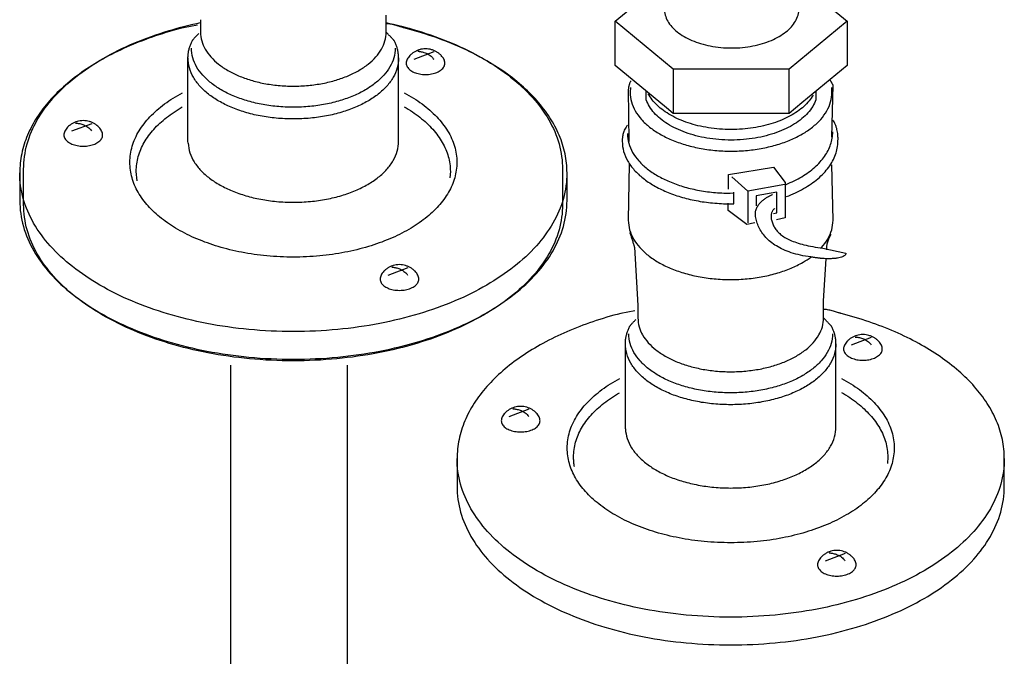
# Model space of a CAD drawing. Extents: x -424 to 186, y -4 to 301.
# Drawn here: x -347 to -341, y 55 to 59 of the extents above; entities that cross this region are included whole.
import ezdxf

# ---------------------------------------------------------------- set-up
doc = ezdxf.new("R2010")
doc.units = 0
doc.linetypes.add('DASHED', pattern=[19.05, 12.7, -6.35])
doc.layers.add('RV', color=7, linetype='CONTINUOUS')

msp = doc.modelspace()

# ---------------------------------------------------------------- linework, layer by layer
at = {"layer": 'RV', "color": 7, "linetype": 'Continuous'}
for p, q in [((-345.5709, 58.6682), (-345.6456, 58.6542)), ((-344.408, 58.4851), (-344.3001, 58.5263)), ((-345.6219, 58.0442), (-345.6219, 58.4918)), ((-344.4912, 58.0442), (-344.4912, 58.4918)), ((-343.0165, 58.4308), (-343.0165, 58.1934)), ((-342.3946, 58.1934), (-342.3946, 58.4308)), ((-343.2578, 58.3227), (-343.255, 58.0427)), ((-343.2464, 58.333), (-343.2482, 58.3073)), ((-342.1645, 58.3073), (-342.166, 58.333)), ((-342.1656, 58.0662), (-342.1588, 58.3462)), ((-346.2455, 58.1), (-346.1371, 58.1405)), ((-345.6212, 58.0339), (-345.6219, 58.0442)), ((-346.5044, 57.7046), (-346.5044, 57.8935)), ((-343.6107, 57.8935), (-343.6107, 57.7046)), ((-343.2524, 57.9229), (-343.2578, 57.6194)), ((-342.1588, 57.6194), (-342.1656, 57.917)), ((-346.525, 57.8744), (-346.525, 57.7252)), ((-345.8952, 57.8318), (-345.8997, 57.8825)), ((-344.2132, 57.8825), (-344.2154, 57.8479)), ((-343.587, 57.7252), (-343.587, 57.8744)), ((-342.6165, 57.7752), (-342.7023, 57.8531)), ((-342.7113, 57.7656), (-342.692, 57.7664)), ((-342.711, 57.7083), (-342.692, 57.7083)), ((-343.2249, 57.4746), (-343.2061, 57.1622)), ((-342.2134, 57.4694), (-342.0894, 57.4437)), ((-342.2094, 57.1872), (-342.1957, 57.4133)), ((-344.548, 57.3254), (-344.4399, 57.3658)), ((-343.223, 57.1328), (-343.298, 57.1189)), ((-342.0596, 56.9506), (-341.9516, 56.991)), ((-343.2736, 56.5089), (-343.2736, 56.9564)), ((-342.143, 56.5089), (-342.143, 56.9564)), ((-343.897, 56.5647), (-343.7893, 56.6059)), ((-344.1774, 56.3391), (-344.1774, 56.1899)), ((-341.865, 56.3479), (-341.8672, 56.3126)), ((-341.2392, 56.1899), (-341.2392, 56.3391)), ((-342.2, 55.7901), (-342.092, 55.8312))]:
    msp.add_line(p, q, dxfattribs=at)
at = {"layer": 'RV', "color": 7, "linetype": 'DASHED'}
for p, q in [((-345.3939, 56.8403), (-345.3939, 46.5473)), ((-344.7655, 46.6833), (-344.7655, 56.8403))]:
    msp.add_line(p, q, dxfattribs=at)
at = {"layer": 'RV', "color": 7, "linetype": 'Continuous'}
for points in [[(-343.0535, 58.2235), (-343.3278, 58.4513), (-343.3278, 58.6887), (-343.0917, 58.885)], [(-342.3174, 58.8828), (-342.0837, 58.6887), (-342.0837, 58.4513), (-342.3257, 58.2507)], [(-342.0837, 58.6887), (-342.3946, 58.4308), (-343.0165, 58.4308), (-343.3278, 58.6887)], [(-342.3257, 58.2507), (-342.3946, 58.1926), (-343.0165, 58.1934), (-343.0535, 58.2235)], [(-342.7207, 57.7877), (-342.7207, 57.8663), (-342.4776, 57.9053), (-342.4159, 57.8222), (-342.4159, 57.6326), (-342.4629, 57.6223)], [(-342.4174, 57.8119), (-342.6165, 57.7752), (-342.6165, 57.6061)], [(-342.4787, 57.6561), (-342.4596, 57.6591), (-342.4596, 57.77), (-342.571, 57.7509), (-342.571, 57.698)], [(-342.5781, 57.6061), (-342.6213, 57.5966), (-342.7225, 57.6723), (-342.7225, 57.7112)]]:
    msp.add_lwpolyline(points, dxfattribs=at)
for points, start_tangent, end_tangent in [([(-343.0647, 58.7563), (-343.0599, 58.7222), (-343.0462, 58.6898), (-343.0243, 58.6596), (-342.9949, 58.6319), (-342.9588, 58.6073), (-342.9167, 58.5862), (-342.8694, 58.569), (-342.8176, 58.5562), (-342.762, 58.5482), (-342.7034, 58.5454), (-342.6448, 58.5482), (-342.5892, 58.5562), (-342.5373, 58.569), (-342.49, 58.5862), (-342.4478, 58.6073), (-342.4117, 58.6319), (-342.3822, 58.6596), (-342.3603, 58.6898), (-342.3466, 58.7222), (-342.3418, 58.7563)], (0.012359, -0.999924), (0.012411, 0.999923)), ([(-346.5044, 57.8935), (-346.4855, 58.0297), (-346.4307, 58.1589), (-346.343, 58.2793), (-346.2253, 58.3893), (-346.0807, 58.4871), (-345.9121, 58.571), (-345.7225, 58.6392), (-345.5538, 58.6822)], (0.012207, 0.999925), (0.978335, 0.207029)), ([(-345.5543, 58.6976), (-345.5543, 58.6969), (-345.5543, 58.6953), (-345.5543, 58.6928), (-345.5543, 58.6898), (-345.5543, 58.6865), (-345.5543, 58.6833), (-345.5543, 58.6803), (-345.5543, 58.6778), (-345.5543, 58.6761), (-345.5543, 58.6755), (-345.5543, 58.6742), (-345.5543, 58.6708), (-345.5543, 58.6657), (-345.5543, 58.6595), (-345.5543, 58.6527), (-345.5543, 58.646), (-345.5543, 58.6398), (-345.5543, 58.6347), (-345.5543, 58.6312), (-345.5543, 58.6299)], (0, -1), (0, -1)), ([(-344.5603, 58.682), (-344.3927, 58.6392), (-344.2031, 58.571), (-344.0345, 58.4871), (-343.8899, 58.3893), (-343.7722, 58.2793), (-343.6845, 58.1589), (-343.6297, 58.0297), (-343.6107, 57.8935)], (0.978218, -0.207582), (0.012225, -0.999925)), ([(-344.5577, 58.6299), (-344.5577, 58.6312), (-344.5577, 58.6347), (-344.5577, 58.6398), (-344.5577, 58.646), (-344.5577, 58.6527), (-344.5577, 58.6595), (-344.5577, 58.6657), (-344.5577, 58.6708), (-344.5577, 58.6742), (-344.5577, 58.6755), (-344.5577, 58.6768), (-344.5577, 58.6804), (-344.5577, 58.6857), (-344.5577, 58.6921), (-344.5577, 58.699), (-344.5577, 58.706), (-344.5577, 58.7124), (-344.5577, 58.7176), (-344.5577, 58.7212), (-344.5577, 58.7225)], (0, 1), (0, 1)), ([(-345.6456, 58.6542), (-345.7961, 58.61), (-345.9359, 58.5564), (-346.0639, 58.494), (-346.1789, 58.4237), (-346.2795, 58.3462), (-346.3646, 58.262), (-346.4329, 58.1721), (-346.4833, 58.077), (-346.5144, 57.9775), (-346.525, 57.8744)], (-0.970197, -0.242317), (-0.004902, -0.999988)), ([(-345.5543, 58.6299), (-345.5478, 58.5831), (-345.5289, 58.5386), (-345.4988, 58.4971), (-345.4583, 58.4591), (-345.4085, 58.4253), (-345.3505, 58.3964), (-345.2852, 58.3728), (-345.2138, 58.3552), (-345.1372, 58.3442), (-345.0564, 58.3404), (-344.9755, 58.3442), (-344.8988, 58.3552), (-344.8272, 58.3728), (-344.7619, 58.3964), (-344.7038, 58.4253), (-344.6539, 58.4591), (-344.6134, 58.4971), (-344.5831, 58.5386), (-344.5642, 58.5831), (-344.5577, 58.6299)], (0.01243, -0.999923), (0.012506, 0.999922)), ([(-344.4622, 58.6535), (-344.464, 58.6541), (-344.4692, 58.6558), (-344.4771, 58.6584), (-344.4871, 58.6615), (-344.4986, 58.6648), (-344.511, 58.6682), (-344.5237, 58.6713), (-344.5361, 58.6739), (-344.5477, 58.6756), (-344.5577, 58.6762)], (-0.945064, 0.326885), (-0.999713, 0.023956)), ([(-344.5134, 58.5829), (-344.5141, 58.5836), (-344.5159, 58.5857), (-344.5188, 58.5889), (-344.5226, 58.5931), (-344.5272, 58.5981), (-344.5325, 58.6039), (-344.5383, 58.6101), (-344.5445, 58.6166), (-344.551, 58.6233), (-344.5577, 58.6299)], (-0.659651, 0.751572), (-0.712295, 0.70188)), ([(-343.587, 57.8744), (-343.5976, 57.9771), (-343.6286, 58.0762), (-343.6787, 58.171), (-343.7468, 58.2607), (-343.8315, 58.3447), (-343.9316, 58.4222), (-344.046, 58.4925), (-344.1734, 58.555), (-344.3125, 58.6089), (-344.4622, 58.6535)], (-0.00498, 0.999988), (-0.969228, 0.246166)), ([(-345.6219, 58.4918), (-345.6217, 58.5012), (-345.621, 58.5106), (-345.6198, 58.5198), (-345.6182, 58.529), (-345.6161, 58.5382), (-345.6136, 58.5472), (-345.6107, 58.5562), (-345.6073, 58.5652), (-345.6035, 58.5741), (-345.5993, 58.5829)], (-0.000086, 1), (0.447921, 0.894073)), ([(-345.5993, 58.5829), (-345.599, 58.5835), (-345.598, 58.585), (-345.5962, 58.5876), (-345.5938, 58.5909), (-345.5906, 58.595), (-345.5866, 58.5997), (-345.5819, 58.6049), (-345.5764, 58.6106), (-345.5701, 58.6165), (-345.563, 58.6226)], (0.515526, 0.856874), (0.774403, 0.632692)), ([(-344.4912, 58.4918), (-344.4914, 58.5012), (-344.4921, 58.5106), (-344.4933, 58.5198), (-344.4949, 58.529), (-344.497, 58.5382), (-344.4994, 58.5472), (-344.5023, 58.5562), (-344.5056, 58.5652), (-344.5093, 58.5741), (-344.5134, 58.5829)], (0.000008, 1), (-0.438917, 0.898528)), ([(-344.5096, 58.5447), (-344.5167, 58.4933), (-344.5374, 58.4445), (-344.5705, 58.399), (-344.6149, 58.3574), (-344.6695, 58.3203), (-344.7332, 58.2886), (-344.8048, 58.2627), (-344.8833, 58.2434), (-344.9675, 58.2313), (-345.0564, 58.2272), (-345.1452, 58.2313), (-345.2294, 58.2434), (-345.3079, 58.2627), (-345.3796, 58.2886), (-345.4433, 58.3203), (-345.498, 58.3574), (-345.5425, 58.399), (-345.5757, 58.4445), (-345.5964, 58.4933), (-345.6036, 58.5447)], (-0.012335, -0.999924), (-0.012501, 0.999922)), ([(-344.2424, 58.4638), (-344.2438, 58.4539), (-344.2477, 58.4445), (-344.2541, 58.4357), (-344.2625, 58.4278), (-344.273, 58.4207), (-344.2851, 58.4146), (-344.2988, 58.4096), (-344.3138, 58.4059), (-344.3298, 58.4036), (-344.3468, 58.4028), (-344.3635, 58.4036), (-344.3794, 58.4059), (-344.3942, 58.4096), (-344.4077, 58.4146), (-344.4198, 58.4207), (-344.4302, 58.4278), (-344.4386, 58.4357), (-344.4449, 58.4445), (-344.4489, 58.4539), (-344.4502, 58.4638), (-344.4489, 58.474), (-344.4449, 58.4846), (-344.4386, 58.4951), (-344.4302, 58.5053), (-344.4198, 58.5148), (-344.4077, 58.5234), (-344.3942, 58.5306), (-344.3794, 58.5362), (-344.3635, 58.5397), (-344.3468, 58.541), (-344.3298, 58.5397), (-344.3138, 58.5362), (-344.2988, 58.5306), (-344.2851, 58.5234), (-344.273, 58.5148), (-344.2625, 58.5053), (-344.2541, 58.4951), (-344.2477, 58.4846), (-344.2438, 58.474), (-344.2424, 58.4638)], (-0.011495, -0.999934), (0.027631, -0.999618)), ([(-344.3874, 58.5278), (-344.3857, 58.5277), (-344.3811, 58.5273), (-344.3741, 58.5263), (-344.3651, 58.5246), (-344.3549, 58.5219), (-344.3439, 58.5179), (-344.3326, 58.5125), (-344.3216, 58.5054), (-344.3114, 58.4963), (-344.3027, 58.4851)], (0.999209, -0.03977), (0.54284, -0.839836)), ([(-344.4912, 58.4918), (-344.4986, 58.4385), (-344.52, 58.388), (-344.5543, 58.3409), (-344.6002, 58.298), (-344.6567, 58.2598), (-344.7225, 58.2271), (-344.7966, 58.2005), (-344.8777, 58.1806), (-344.9647, 58.1683), (-345.0564, 58.164), (-345.1481, 58.1683), (-345.2351, 58.1806), (-345.3162, 58.2005), (-345.3903, 58.2271), (-345.4561, 58.2598), (-345.5126, 58.298), (-345.5585, 58.3409), (-345.5928, 58.388), (-345.6142, 58.4385), (-345.6216, 58.4918)], (-0.011934, -0.999929), (-0.011934, 0.999929)), ([(-343.2423, 58.3683), (-343.2459, 58.3649), (-343.2488, 58.3602), (-343.2513, 58.3546), (-343.2532, 58.3484), (-343.2548, 58.3422), (-343.256, 58.3362), (-343.2568, 58.3309), (-343.2574, 58.3266), (-343.2577, 58.3238), (-343.2578, 58.3227)], (-0.787844, -0.615875), (-0.081554, -0.996669)), ([(-342.1588, 58.3462), (-342.159, 58.3467), (-342.1596, 58.3479), (-342.1605, 58.3497), (-342.1618, 58.3522), (-342.1633, 58.3551), (-342.1651, 58.3583), (-342.1671, 58.3618), (-342.1693, 58.3654), (-342.1717, 58.3691), (-342.1743, 58.3727)], (-0.423267, 0.906005), (-0.589683, 0.807635)), ([(-343.2482, 58.3073), (-343.2411, 58.2559), (-343.2205, 58.2073), (-343.1876, 58.1619), (-343.1435, 58.1205), (-343.0893, 58.0837), (-343.0261, 58.0521), (-342.955, 58.0265), (-342.8773, 58.0073), (-342.7939, 57.9954), (-342.706, 57.9913), (-342.6182, 57.9954), (-342.535, 58.0073), (-342.4573, 58.0265), (-342.3863, 58.0521), (-342.3232, 58.0837), (-342.2691, 58.1205), (-342.225, 58.1619), (-342.1922, 58.2073), (-342.1716, 58.2559), (-342.1645, 58.3073)], (0.011902, -0.999929), (0.011833, 0.99993)), ([(-343.1613, 58.2669), (-343.1613, 58.2681), (-343.1613, 58.2715), (-343.1613, 58.2766), (-343.1613, 58.2826), (-343.1613, 58.2893), (-343.1613, 58.2959), (-343.1613, 58.302), (-343.1613, 58.307), (-343.1613, 58.3104), (-343.1613, 58.3117)], (0, 1), (0, 1)), ([(-342.2507, 58.3117), (-342.2507, 58.3104), (-342.2507, 58.307), (-342.2507, 58.302), (-342.2507, 58.2959), (-342.2507, 58.2893), (-342.2507, 58.2826), (-342.2507, 58.2766), (-342.2507, 58.2715), (-342.2507, 58.2681), (-342.2507, 58.2669)], (0, -1), (0, -1)), ([(-344.4611, 58.3051), (-344.411, 58.2759), (-344.3651, 58.2445), (-344.3235, 58.211), (-344.2867, 58.1756), (-344.2547, 58.1384), (-344.228, 58.0996), (-344.2067, 58.0593), (-344.1912, 58.0177), (-344.1817, 57.9748), (-344.1785, 57.931), (-344.19, 57.8483), (-344.2233, 57.7699), (-344.2765, 57.6968), (-344.3479, 57.6301), (-344.4357, 57.5708), (-344.538, 57.5199), (-344.653, 57.4785), (-344.779, 57.4476), (-344.914, 57.4283), (-345.0564, 57.4217), (-345.1987, 57.4283), (-345.3338, 57.4476), (-345.4597, 57.4785), (-345.5747, 57.5199), (-345.6769, 57.5708), (-345.7646, 57.6301), (-345.836, 57.6968), (-345.8892, 57.7699), (-345.9224, 57.8483), (-345.9339, 57.931), (-345.9307, 57.9748), (-345.9212, 58.0177), (-345.9057, 58.0593), (-345.8845, 58.0996), (-345.8578, 58.1384), (-345.8259, 58.1756), (-345.789, 58.211), (-345.7475, 58.2445), (-345.7015, 58.2759), (-345.6513, 58.3051)], (0.881911, -0.471416), (0.88234, 0.470612)), ([(-342.2507, 58.2669), (-342.268, 58.2308), (-342.2933, 58.197), (-342.326, 58.1657), (-342.3653, 58.1375), (-342.4107, 58.1125), (-342.4615, 58.0913), (-342.5171, 58.0741), (-342.5768, 58.0614), (-342.64, 58.0535), (-342.706, 58.0508), (-342.7722, 58.0535), (-342.8355, 58.0614), (-342.8953, 58.0741), (-342.9509, 58.0913), (-343.0017, 58.1125), (-343.0471, 58.1375), (-343.0864, 58.1657), (-343.119, 58.197), (-343.1441, 58.2308), (-343.1613, 58.2669)], (-0.347716, -0.9376), (-0.344062, 0.938947)), ([(-342.2654, 58.2926), (-342.2872, 58.2612), (-342.3153, 58.2318), (-342.3491, 58.2049), (-342.3882, 58.1807), (-342.4321, 58.1595), (-342.4803, 58.1415), (-342.5322, 58.127), (-342.5875, 58.1163), (-342.6456, 58.1097), (-342.706, 58.1074), (-342.7679, 58.1098), (-342.8274, 58.1168), (-342.8838, 58.128), (-342.9366, 58.1432), (-342.9855, 58.162), (-343.0297, 58.1842), (-343.0689, 58.2094), (-343.1025, 58.2373), (-343.13, 58.2676), (-343.1508, 58.2999)], (-0.506536, -0.862219), (-0.473823, 0.88062)), ([(-345.8997, 57.8825), (-345.897, 57.9228), (-345.8887, 57.9622), (-345.8753, 58.0006), (-345.8569, 58.0377), (-345.8336, 58.0735), (-345.8058, 58.1079), (-345.7736, 58.1407), (-345.7372, 58.1718), (-345.6969, 58.2012), (-345.6528, 58.2286)], (0.001049, 0.999999), (0.867584, 0.49729)), ([(-344.4614, 58.2301), (-344.4172, 58.2024), (-344.3767, 58.1729), (-344.3402, 58.1415), (-344.3078, 58.1085), (-344.2798, 58.0739), (-344.2564, 58.038), (-344.2378, 58.0007), (-344.2243, 57.9623), (-344.216, 57.9229), (-344.2132, 57.8825)], (0.866547, -0.499095), (0.001255, -0.999999)), ([(-346.08, 58.078), (-346.0814, 58.0683), (-346.0853, 58.059), (-346.0916, 58.0504), (-346.1001, 58.0425), (-346.1105, 58.0354), (-346.1226, 58.0294), (-346.1362, 58.0245), (-346.1511, 58.0208), (-346.167, 58.0185), (-346.1838, 58.0177), (-346.2007, 58.0185), (-346.2167, 58.0208), (-346.2317, 58.0245), (-346.2453, 58.0294), (-346.2575, 58.0354), (-346.2679, 58.0425), (-346.2764, 58.0504), (-346.2827, 58.059), (-346.2866, 58.0683), (-346.288, 58.078), (-346.2866, 58.0884), (-346.2827, 58.099), (-346.2764, 58.1096), (-346.2679, 58.1198), (-346.2575, 58.1292), (-346.2453, 58.1377), (-346.2317, 58.1449), (-346.2167, 58.1504), (-346.2007, 58.1539), (-346.1838, 58.1552), (-346.167, 58.1539), (-346.1511, 58.1504), (-346.1362, 58.1449), (-346.1226, 58.1377), (-346.1105, 58.1292), (-346.1001, 58.1198), (-346.0916, 58.1096), (-346.0853, 58.099), (-346.0814, 58.0884), (-346.08, 58.078)], (-0.013148, -0.999914), (0.025395, -0.999677)), ([(-342.1326, 58.0442), (-342.1324, 58.0458), (-342.1321, 58.0505), (-342.1319, 58.0579), (-342.1321, 58.0677), (-342.133, 58.0795), (-342.1349, 58.0931), (-342.138, 58.108), (-342.1427, 58.1239), (-342.1492, 58.1404), (-342.1577, 58.1574)], (0.110928, 0.993828), (-0.495081, 0.868847)), ([(-346.2251, 58.1419), (-346.2235, 58.1418), (-346.2188, 58.1414), (-346.2118, 58.1405), (-346.2028, 58.1388), (-346.1925, 58.1361), (-346.1815, 58.1322), (-346.1701, 58.1269), (-346.1591, 58.1199), (-346.1489, 58.111), (-346.1401, 58.1)], (0.999224, -0.03938), (0.552966, -0.833204)), ([(-343.2618, 58.1316), (-343.2701, 58.1208), (-343.2766, 58.1093), (-343.2816, 58.0975), (-343.2852, 58.0859), (-343.2877, 58.075), (-343.2893, 58.065), (-343.2901, 58.0565), (-343.2905, 58.05), (-343.2905, 58.0457), (-343.2905, 58.0442)], (-0.661489, -0.749955), (0.028675, -0.999589)), ([(-345.6212, 58.0339), (-345.6114, 57.9821), (-345.5882, 57.9331), (-345.5528, 57.8875), (-345.5063, 57.8459), (-345.4498, 57.809), (-345.3844, 57.7773), (-345.3112, 57.7516), (-345.2314, 57.7325), (-345.1459, 57.7205), (-345.056, 57.7164), (-344.9645, 57.7207), (-344.8776, 57.7331), (-344.7965, 57.753), (-344.7225, 57.7797), (-344.6566, 57.8125), (-344.6, 57.8507), (-344.554, 57.8936), (-344.5197, 57.9407), (-344.4983, 57.9911), (-344.4908, 58.0442)], (0.066696, -0.997773), (0.012531, 0.999921)), ([(-343.2905, 58.0442), (-343.2829, 57.9896), (-343.261, 57.9378), (-343.2258, 57.8896), (-343.1787, 57.8456), (-343.1208, 57.8065), (-343.0533, 57.773), (-342.9774, 57.7457), (-342.8942, 57.7254), (-342.805, 57.7127), (-342.711, 57.7083)], (0.012007, -0.999928), (0.999999, 0.001645)), ([(-343.2629, 58.0853), (-343.2557, 58.0335), (-343.2348, 57.9844), (-343.2014, 57.9385), (-343.1565, 57.8966), (-343.1014, 57.8593), (-343.0372, 57.8274), (-342.9649, 57.8013), (-342.8858, 57.7819), (-342.8009, 57.7698), (-342.7113, 57.7656)], (0.012365, -0.999924), (0.999999, 0.001613)), ([(-342.4111, 57.8127), (-342.3671, 57.8318), (-342.3266, 57.8537), (-342.2898, 57.878), (-342.257, 57.9046), (-342.2286, 57.933), (-342.2047, 57.9631), (-342.1856, 57.9946), (-342.1716, 58.0271), (-342.163, 58.0604), (-342.1601, 58.0942)], (0.933564, 0.358411), (0.004872, 0.999988)), ([(-342.4091, 57.7473), (-342.361, 57.7671), (-342.3166, 57.7899), (-342.2762, 57.8154), (-342.2401, 57.8432), (-342.2086, 57.8731), (-342.1821, 57.9048), (-342.1609, 57.9381), (-342.1454, 57.9726), (-342.1358, 58.008), (-342.1326, 58.0442)], (0.939366, 0.342915), (0.005096, 0.999987)), ([(-343.5874, 57.8744), (-343.6066, 57.7361), (-343.6623, 57.6048), (-343.7515, 57.4825), (-343.871, 57.3708), (-344.0178, 57.2715), (-344.189, 57.1863), (-344.3815, 57.117), (-344.5923, 57.0653), (-344.8182, 57.033), (-345.0564, 57.0219), (-345.2947, 57.033), (-345.5207, 57.0653), (-345.7315, 57.117), (-345.924, 57.1863), (-346.0952, 57.2715), (-346.242, 57.3708), (-346.3614, 57.4825), (-346.4505, 57.6048), (-346.5062, 57.7361), (-346.5254, 57.8744)], (-0.012228, -0.999925), (-0.012179, 0.999926)), ([(-346.525, 57.7252), (-346.5058, 57.5871), (-346.4502, 57.456), (-346.3611, 57.3338), (-346.2417, 57.2222), (-346.0949, 57.1229), (-345.9238, 57.0378), (-345.7313, 56.9685), (-345.5205, 56.9168), (-345.2944, 56.8845), (-345.056, 56.8734), (-344.8179, 56.8845), (-344.5919, 56.9168), (-344.3811, 56.9685), (-344.1887, 57.0378), (-344.0175, 57.1229), (-343.8706, 57.2222), (-343.7511, 57.3338), (-343.662, 57.456), (-343.6063, 57.5871), (-343.587, 57.7252)], (0.012259, -0.999925), (0.01234, 0.999924)), ([(-342.692, 57.7083), (-342.692, 57.7101), (-342.692, 57.7149), (-342.692, 57.722), (-342.692, 57.7306), (-342.692, 57.7399), (-342.692, 57.7493), (-342.692, 57.7579), (-342.692, 57.7649), (-342.692, 57.7697), (-342.692, 57.7715)], (0, 1), (0, 1)), ([(-342.2786, 57.4224), (-342.334, 57.4322), (-342.383, 57.4456), (-342.4258, 57.4622), (-342.4628, 57.4817), (-342.4942, 57.5037), (-342.5201, 57.528), (-342.5409, 57.5541), (-342.5567, 57.5819), (-342.5679, 57.6108), (-342.5746, 57.6407), (-342.5751, 57.6627), (-342.57, 57.6825), (-342.5606, 57.7001), (-342.5481, 57.7154), (-342.534, 57.7284), (-342.5195, 57.7391), (-342.506, 57.7475), (-342.4947, 57.7535), (-342.4869, 57.7571), (-342.4841, 57.7583)], (-0.991799, 0.127808), (0.925646, 0.378391)), ([(-343.6107, 57.7046), (-343.6297, 57.5684), (-343.6845, 57.4392), (-343.7722, 57.3187), (-343.8899, 57.2086), (-344.0345, 57.1107), (-344.2031, 57.0267), (-344.3927, 56.9584), (-344.6003, 56.9074), (-344.8229, 56.8756), (-345.0575, 56.8646), (-345.2922, 56.8756), (-345.5149, 56.9074), (-345.7225, 56.9584), (-345.9121, 57.0267), (-346.0807, 57.1107), (-346.2253, 57.2086), (-346.343, 57.3187), (-346.4307, 57.4392), (-346.4855, 57.5684), (-346.5044, 57.7046)], (-0.012278, -0.999925), (-0.01226, 0.999925)), ([(-342.4716, 57.6833), (-342.4759, 57.6794), (-342.4798, 57.675), (-342.4833, 57.6702), (-342.4862, 57.6649), (-342.4886, 57.6592), (-342.4903, 57.6529), (-342.4913, 57.6461), (-342.4915, 57.6387), (-342.4909, 57.6308), (-342.4894, 57.6223), (-342.4824, 57.6005), (-342.4723, 57.5802), (-342.4584, 57.5612), (-342.4404, 57.5437), (-342.4175, 57.5277), (-342.3894, 57.5131), (-342.3555, 57.5), (-342.3152, 57.4883), (-342.268, 57.4781), (-342.2134, 57.4694)], (-0.77166, -0.636035), (0.99174, -0.128267)), ([(-343.2578, 57.6194), (-343.2506, 57.5678), (-343.2298, 57.5188), (-343.1965, 57.4732), (-343.1518, 57.4315), (-343.0969, 57.3944), (-343.0329, 57.3626), (-342.9609, 57.3367), (-342.8821, 57.3174), (-342.7975, 57.3053), (-342.7084, 57.3011), (-342.6193, 57.3053), (-342.5348, 57.3174), (-342.4559, 57.3367), (-342.3839, 57.3626), (-342.3199, 57.3944), (-342.2771, 57.4222)], (0.012363, -0.999924), (0.806771, 0.590864)), ([(-342.2225, 57.4707), (-342.2202, 57.4732), (-342.1869, 57.5188), (-342.166, 57.5678), (-342.1588, 57.6194)], (0.674909, 0.737901), (0.012445, 0.999923)), ([(-343.2506, 57.5532), (-343.2467, 57.5425), (-343.2429, 57.5315), (-343.2392, 57.5207), (-343.2358, 57.5103), (-343.2328, 57.5007), (-343.2301, 57.4921), (-343.2279, 57.4849), (-343.2263, 57.4794), (-343.2252, 57.4758), (-343.2249, 57.4746)], (0.349814, -0.936819), (0.278215, -0.960519)), ([(-342.1928, 57.4614), (-342.1929, 57.4626), (-342.1928, 57.4662), (-342.1925, 57.4718), (-342.1918, 57.4792), (-342.1905, 57.488), (-342.1883, 57.498), (-342.1853, 57.509), (-342.181, 57.5205), (-342.1755, 57.5324), (-342.1684, 57.5444)], (-0.0285, 0.999594), (0.550391, 0.834907)), ([(-342.227, 57.4151), (-342.2284, 57.4153), (-342.2324, 57.4158), (-342.2382, 57.4166), (-342.2452, 57.4176), (-342.2528, 57.4187), (-342.2605, 57.4198), (-342.2675, 57.4208), (-342.2733, 57.4216), (-342.2772, 57.4222), (-342.2786, 57.4224)], (-0.99002, 0.140928), (-0.99002, 0.140928)), ([(-342.227, 57.4151), (-342.2284, 57.4153), (-342.2324, 57.4158), (-342.2382, 57.4166), (-342.2452, 57.4176), (-342.2528, 57.4187), (-342.2605, 57.4198), (-342.2675, 57.4208), (-342.2733, 57.4216), (-342.2772, 57.4222), (-342.2786, 57.4224)], (-0.99002, 0.140928), (-0.99002, 0.140928)), ([(-342.0894, 57.4437), (-342.0899, 57.4382), (-342.0932, 57.4329), (-342.0993, 57.4279), (-342.1083, 57.4234), (-342.1202, 57.4195), (-342.1352, 57.4164), (-342.1533, 57.4142), (-342.1746, 57.4132), (-342.1991, 57.4134), (-342.227, 57.4151)], (0.098847, -0.995103), (-0.996298, 0.085964)), ([(-344.3824, 57.3033), (-344.3838, 57.2936), (-344.3878, 57.2844), (-344.3941, 57.2757), (-344.4027, 57.2678), (-344.4131, 57.2608), (-344.4253, 57.2548), (-344.4389, 57.2498), (-344.4538, 57.2462), (-344.4698, 57.2439), (-344.4866, 57.2431), (-344.5034, 57.2439), (-344.5194, 57.2462), (-344.5343, 57.2498), (-344.5479, 57.2548), (-344.5599, 57.2608), (-344.5703, 57.2678), (-344.5787, 57.2757), (-344.585, 57.2844), (-344.5889, 57.2936), (-344.5902, 57.3033), (-344.5889, 57.3137), (-344.585, 57.3244), (-344.5787, 57.3351), (-344.5703, 57.3454), (-344.5599, 57.355), (-344.5479, 57.3636), (-344.5343, 57.3708), (-344.5194, 57.3764), (-344.5034, 57.38), (-344.4866, 57.3812), (-344.4698, 57.38), (-344.4538, 57.3764), (-344.4389, 57.3708), (-344.4253, 57.3636), (-344.4131, 57.355), (-344.4027, 57.3454), (-344.3941, 57.3351), (-344.3878, 57.3244), (-344.3838, 57.3137), (-344.3824, 57.3033)], (-0.01357, -0.999908), (0.026349, -0.999653)), ([(-344.5278, 57.368), (-344.5261, 57.3679), (-344.5215, 57.3675), (-344.5145, 57.3665), (-344.5055, 57.3647), (-344.4953, 57.3619), (-344.4843, 57.3579), (-344.4731, 57.3524), (-344.4622, 57.3453), (-344.4521, 57.3364), (-344.4434, 57.3254)], (0.998651, -0.051932), (0.545091, -0.838377)), ([(-343.2061, 57.1622), (-343.2061, 57.1616), (-343.2061, 57.1599), (-343.2061, 57.1575), (-343.2061, 57.1545), (-343.2061, 57.1512), (-343.2061, 57.1479), (-343.2061, 57.1449), (-343.2061, 57.1425), (-343.2061, 57.1408), (-343.2061, 57.1402), (-343.2061, 57.1389), (-343.2061, 57.1354), (-343.2061, 57.1303), (-343.2061, 57.1241), (-343.2061, 57.1174), (-343.2061, 57.1107), (-343.2061, 57.1045), (-343.2061, 57.0994), (-343.2061, 57.0959), (-343.2061, 57.0946)], (0, -1), (0, -1)), ([(-342.2094, 57.0946), (-342.2094, 57.0959), (-342.2094, 57.0994), (-342.2094, 57.1046), (-342.2094, 57.1109), (-342.2094, 57.1178), (-342.2094, 57.1246), (-342.2094, 57.1309), (-342.2094, 57.1361), (-342.2094, 57.1396), (-342.2094, 57.1409), (-342.2094, 57.1422), (-342.2094, 57.1457), (-342.2094, 57.1509), (-342.2094, 57.1572), (-342.2094, 57.1641), (-342.2094, 57.1709), (-342.2094, 57.1772), (-342.2094, 57.1824), (-342.2094, 57.1859), (-342.2094, 57.1872)], (0, 1), (0, 1)), ([(-343.298, 57.1189), (-343.4485, 57.0745), (-343.5883, 57.0207), (-343.7163, 56.9583), (-343.8312, 56.8879), (-343.9319, 56.8103), (-344.017, 56.7262), (-344.0853, 56.6363), (-344.1356, 56.5413), (-344.1667, 56.442), (-344.1774, 56.3391)], (-0.969871, -0.243619), (-0.005007, -0.999987)), ([(-343.2061, 57.0946), (-343.1996, 57.0478), (-343.1808, 57.0033), (-343.1506, 56.9619), (-343.1101, 56.924), (-343.0604, 56.8904), (-343.0023, 56.8615), (-342.9371, 56.838), (-342.8656, 56.8205), (-342.7889, 56.8096), (-342.708, 56.8058), (-342.6272, 56.8096), (-342.5505, 56.8205), (-342.4789, 56.838), (-342.4136, 56.8615), (-342.3555, 56.8904), (-342.3056, 56.924), (-342.2651, 56.9619), (-342.2348, 57.0033), (-342.2159, 57.0478), (-342.2094, 57.0946)], (0.012223, -0.999925), (0.0124, 0.999923)), ([(-342.1146, 57.1181), (-342.1164, 57.1188), (-342.1216, 57.1205), (-342.1294, 57.1231), (-342.1394, 57.1262), (-342.1508, 57.1295), (-342.1632, 57.1329), (-342.1759, 57.136), (-342.1883, 57.1385), (-342.1997, 57.1403), (-342.2097, 57.1409)], (-0.944775, 0.327719), (-0.999708, 0.024167)), ([(-342.1653, 57.0476), (-342.1659, 57.0483), (-342.1677, 57.0504), (-342.1706, 57.0536), (-342.1744, 57.0578), (-342.179, 57.0628), (-342.1843, 57.0685), (-342.1902, 57.0747), (-342.1964, 57.0813), (-342.203, 57.0879), (-342.2097, 57.0946)], (-0.659718, 0.751513), (-0.715129, 0.698993)), ([(-341.2392, 56.3391), (-341.2498, 56.4418), (-341.2808, 56.5409), (-341.3309, 56.6357), (-341.399, 56.7254), (-341.4837, 56.8094), (-341.5839, 56.8869), (-341.6983, 56.9572), (-341.8257, 57.0197), (-341.9648, 57.0736), (-342.1146, 57.1181)], (-0.004977, 0.999988), (-0.96925, 0.246079)), ([(-343.2736, 56.9564), (-343.2733, 56.9659), (-343.2726, 56.9753), (-343.2715, 56.9846), (-343.2699, 56.9939), (-343.2678, 57.0031), (-343.2654, 57.0122), (-343.2625, 57.0212), (-343.2592, 57.0301), (-343.2554, 57.0389), (-343.2513, 57.0476)], (0.000155, 1), (0.44753, 0.894269)), ([(-343.2513, 57.0476), (-343.251, 57.0481), (-343.25, 57.0497), (-343.2482, 57.0521), (-343.2457, 57.0554), (-343.2425, 57.0594), (-343.2386, 57.0641), (-343.2339, 57.0693), (-343.2284, 57.075), (-343.2222, 57.081), (-343.2151, 57.0873)], (0.5354, 0.844599), (0.758687, 0.651455)), ([(-342.143, 56.9564), (-342.1433, 56.9659), (-342.1439, 56.9753), (-342.1451, 56.9846), (-342.1466, 56.9939), (-342.1486, 57.0031), (-342.1511, 57.0122), (-342.154, 57.0212), (-342.1573, 57.0301), (-342.1611, 57.0389), (-342.1653, 57.0476)], (0.000081, 1), (-0.456539, 0.889703)), ([(-342.1616, 57.0094), (-342.1687, 56.958), (-342.1894, 56.9092), (-342.2226, 56.8638), (-342.267, 56.8223), (-342.3216, 56.7854), (-342.3853, 56.7537), (-342.457, 56.728), (-342.5355, 56.7087), (-342.6196, 56.6967), (-342.7084, 56.6926), (-342.7971, 56.6967), (-342.8813, 56.7087), (-342.9598, 56.728), (-343.0314, 56.7537), (-343.0952, 56.7854), (-343.1498, 56.8223), (-343.1943, 56.8638), (-343.2275, 56.9092), (-343.2482, 56.958), (-343.2554, 57.0094)], (-0.012281, -0.999925), (-0.012364, 0.999924)), ([(-341.8941, 56.9285), (-341.8954, 56.9186), (-341.8994, 56.9092), (-341.9058, 56.9004), (-341.9143, 56.8924), (-341.9248, 56.8853), (-341.937, 56.8793), (-341.9507, 56.8743), (-341.9657, 56.8706), (-341.9817, 56.8683), (-341.9986, 56.8675), (-342.0153, 56.8683), (-342.0312, 56.8706), (-342.0461, 56.8743), (-342.0597, 56.8793), (-342.0718, 56.8853), (-342.0822, 56.8924), (-342.0907, 56.9004), (-342.0971, 56.9092), (-342.1011, 56.9186), (-342.1024, 56.9285), (-342.1011, 56.9387), (-342.0971, 56.9492), (-342.0907, 56.9598), (-342.0822, 56.97), (-342.0718, 56.9795), (-342.0597, 56.988), (-342.0461, 56.9953), (-342.0312, 57.0008), (-342.0153, 57.0044), (-341.9986, 57.0057), (-341.9817, 57.0044), (-341.9657, 57.0008), (-341.9507, 56.9953), (-341.937, 56.988), (-341.9248, 56.9795), (-341.9143, 56.97), (-341.9058, 56.9598), (-341.8994, 56.9492), (-341.8954, 56.9387), (-341.8941, 56.9285)], (-0.011919, -0.999929), (0.028091, -0.999605)), ([(-342.0392, 56.9925), (-342.0376, 56.9924), (-342.0329, 56.992), (-342.0259, 56.991), (-342.017, 56.9894), (-342.0067, 56.9867), (-341.9957, 56.9828), (-341.9844, 56.9774), (-341.9733, 56.9704), (-341.963, 56.9616), (-341.9541, 56.9506)], (0.999214, -0.03963), (0.558001, -0.82984)), ([(-342.143, 56.9564), (-342.1504, 56.9032), (-342.1718, 56.8526), (-342.2061, 56.8056), (-342.2521, 56.7626), (-342.3086, 56.7245), (-342.3744, 56.6918), (-342.4485, 56.6651), (-342.5297, 56.6453), (-342.6167, 56.6329), (-342.7084, 56.6287), (-342.8001, 56.6329), (-342.887, 56.6453), (-342.9681, 56.6651), (-343.0422, 56.6918), (-343.108, 56.7245), (-343.1645, 56.7626), (-343.2105, 56.8056), (-343.2448, 56.8526), (-343.2662, 56.9032), (-343.2736, 56.9564)], (-0.011972, -0.999928), (-0.011976, 0.999928)), ([(-342.1131, 56.7698), (-342.063, 56.7408), (-342.017, 56.7096), (-341.9755, 56.6762), (-341.9386, 56.6408), (-341.9067, 56.6037), (-341.88, 56.5648), (-341.8587, 56.5244), (-341.8432, 56.4827), (-341.8337, 56.4397), (-341.8305, 56.3957), (-341.842, 56.3132), (-341.8752, 56.235), (-341.9284, 56.162), (-341.9998, 56.0954), (-342.0875, 56.0361), (-342.1897, 55.9853), (-342.3047, 55.9439), (-342.4306, 55.913), (-342.5657, 55.8937), (-342.708, 55.8871), (-342.8504, 55.8937), (-342.9855, 55.913), (-343.1114, 55.9439), (-343.2265, 55.9853), (-343.3287, 56.0361), (-343.4164, 56.0954), (-343.4878, 56.162), (-343.541, 56.235), (-343.5743, 56.3132), (-343.5857, 56.3957), (-343.5825, 56.4397), (-343.5731, 56.4827), (-343.5576, 56.5244), (-343.5364, 56.5648), (-343.5097, 56.6037), (-343.4778, 56.6408), (-343.4409, 56.6762), (-343.3994, 56.7096), (-343.3534, 56.7408), (-343.3032, 56.7698)], (0.883675, -0.468101), (0.884099, 0.467299)), ([(-343.5472, 56.2965), (-343.5481, 56.3015), (-343.5489, 56.3066), (-343.5496, 56.3117), (-343.5501, 56.3168), (-343.5506, 56.3219), (-343.551, 56.327), (-343.5512, 56.3322), (-343.5514, 56.3374), (-343.5515, 56.3426), (-343.5516, 56.3479), (-343.5488, 56.3881), (-343.5406, 56.4274), (-343.5271, 56.4656), (-343.5087, 56.5027), (-343.4854, 56.5385), (-343.4576, 56.5729), (-343.4254, 56.6057), (-343.3891, 56.6368), (-343.3488, 56.6661), (-343.3048, 56.6933)], (-0.191731, 0.981447), (0.869069, 0.494691)), ([(-342.1135, 56.6948), (-342.0692, 56.6671), (-342.0286, 56.6376), (-341.9921, 56.6062), (-341.9597, 56.5732), (-341.9316, 56.5387), (-341.9082, 56.5028), (-341.8897, 56.4657), (-341.8761, 56.4274), (-341.8678, 56.3881), (-341.865, 56.3479)], (0.866799, -0.498658), (0.001395, -0.999999)), ([(-343.7318, 56.5427), (-343.7332, 56.5328), (-343.7371, 56.5234), (-343.7434, 56.5147), (-343.7519, 56.5068), (-343.7623, 56.4999), (-343.7744, 56.4939), (-343.788, 56.489), (-343.8029, 56.4854), (-343.8188, 56.4832), (-343.8356, 56.4824), (-343.8526, 56.4832), (-343.8686, 56.4854), (-343.8835, 56.489), (-343.8972, 56.4939), (-343.9093, 56.4999), (-343.9196, 56.5068), (-343.9281, 56.5147), (-343.9343, 56.5234), (-343.9383, 56.5328), (-343.9396, 56.5427), (-343.9383, 56.5529), (-343.9343, 56.5634), (-343.9281, 56.5739), (-343.9196, 56.5841), (-343.9093, 56.5937), (-343.8972, 56.6022), (-343.8835, 56.6094), (-343.8686, 56.615), (-343.8526, 56.6186), (-343.8356, 56.6198), (-343.8188, 56.6186), (-343.8029, 56.615), (-343.788, 56.6094), (-343.7744, 56.6022), (-343.7623, 56.5937), (-343.7519, 56.5841), (-343.7434, 56.5739), (-343.7371, 56.5634), (-343.7332, 56.5529), (-343.7318, 56.5427)], (-0.010829, -0.999941), (0.027691, -0.999617)), ([(-343.8772, 56.6066), (-343.8755, 56.6065), (-343.8708, 56.6062), (-343.8638, 56.6053), (-343.8548, 56.6037), (-343.8445, 56.6011), (-343.8335, 56.5972), (-343.8222, 56.5919), (-343.8112, 56.5849), (-343.8011, 56.5759), (-343.7925, 56.5647)], (0.999631, -0.027149), (0.5375, -0.843264)), ([(-343.2736, 56.4986), (-343.2736, 56.4989), (-343.2736, 56.4996), (-343.2736, 56.5008), (-343.2736, 56.5022), (-343.2736, 56.5037), (-343.2736, 56.5052), (-343.2736, 56.5066), (-343.2736, 56.5078), (-343.2736, 56.5086), (-343.2736, 56.5089)], (0, 1), (0, 1)), ([(-343.2736, 56.4986), (-343.2636, 56.4468), (-343.2404, 56.3978), (-343.2049, 56.3522), (-343.1584, 56.3106), (-343.1019, 56.2737), (-343.0366, 56.242), (-342.9634, 56.2163), (-342.8835, 56.1972), (-342.798, 56.1852), (-342.708, 56.1811), (-342.6164, 56.1854), (-342.5295, 56.1978), (-342.4484, 56.2177), (-342.3744, 56.2444), (-342.3085, 56.2772), (-342.2521, 56.3154), (-342.2061, 56.3583), (-342.1718, 56.4053), (-342.1504, 56.4557), (-342.143, 56.5089)], (0.069724, -0.997566), (0.012409, 0.999923)), ([(-341.2392, 56.3391), (-341.2585, 56.2009), (-341.3142, 56.0699), (-341.4033, 55.9477), (-341.5228, 55.836), (-341.6697, 55.7368), (-341.8409, 55.6516), (-342.0334, 55.5824), (-342.2442, 55.5307), (-342.4702, 55.4984), (-342.7084, 55.4873), (-342.9467, 55.4984), (-343.1728, 55.5307), (-343.3836, 55.5824), (-343.5761, 55.6516), (-343.7472, 55.7368), (-343.894, 55.836), (-344.0135, 55.9477), (-344.1025, 56.0699), (-344.1582, 56.2009), (-344.1774, 56.3391)], (-0.012339, -0.999924), (-0.012275, 0.999925)), ([(-344.1774, 56.1899), (-344.1582, 56.0517), (-344.1025, 55.9207), (-344.0135, 55.7985), (-343.894, 55.6869), (-343.7472, 55.5876), (-343.5761, 55.5024), (-343.3836, 55.4332), (-343.1728, 55.3815), (-342.9467, 55.3492), (-342.7084, 55.3381), (-342.4702, 55.3492), (-342.2442, 55.3815), (-342.0334, 55.4332), (-341.8409, 55.5024), (-341.6697, 55.5876), (-341.5228, 55.6869), (-341.4033, 55.7985), (-341.3142, 55.9207), (-341.2585, 56.0517), (-341.2392, 56.1899)], (0.012275, -0.999925), (0.012339, 0.999924)), ([(-342.0344, 55.7688), (-342.0358, 55.7588), (-342.0398, 55.7494), (-342.0461, 55.7407), (-342.0546, 55.7327), (-342.0651, 55.7256), (-342.0772, 55.7195), (-342.0908, 55.7145), (-342.1057, 55.7109), (-342.1216, 55.7086), (-342.1383, 55.7078), (-342.1551, 55.7086), (-342.1711, 55.7109), (-342.186, 55.7145), (-342.1996, 55.7195), (-342.2117, 55.7256), (-342.2221, 55.7327), (-342.2305, 55.7407), (-342.2368, 55.7494), (-342.2407, 55.7588), (-342.2421, 55.7688), (-342.2407, 55.779), (-342.2368, 55.7895), (-342.2305, 55.8), (-342.2221, 55.8102), (-342.2117, 55.8197), (-342.1996, 55.8283), (-342.186, 55.8355), (-342.1711, 55.8411), (-342.1551, 55.8447), (-342.1383, 55.8459), (-342.1216, 55.8447), (-342.1057, 55.8411), (-342.0908, 55.8355), (-342.0772, 55.8283), (-342.0651, 55.8197), (-342.0546, 55.8102), (-342.0461, 55.8), (-342.0398, 55.7895), (-342.0358, 55.779), (-342.0344, 55.7688)], (-0.01201, -0.999928), (0.02817, -0.999603)), ([(-342.1796, 55.8327), (-342.1779, 55.8326), (-342.1733, 55.8322), (-342.1663, 55.8313), (-342.1574, 55.8295), (-342.1472, 55.8268), (-342.1361, 55.8229), (-342.1249, 55.8174), (-342.1139, 55.8103), (-342.1037, 55.8013), (-342.0949, 55.7901)], (0.999204, -0.039896), (0.545385, -0.838186))]:
    msp.add_spline(points, degree=3, dxfattribs=dict(at, start_tangent=start_tangent, end_tangent=end_tangent))

doc.saveas('drawing.dxf')
